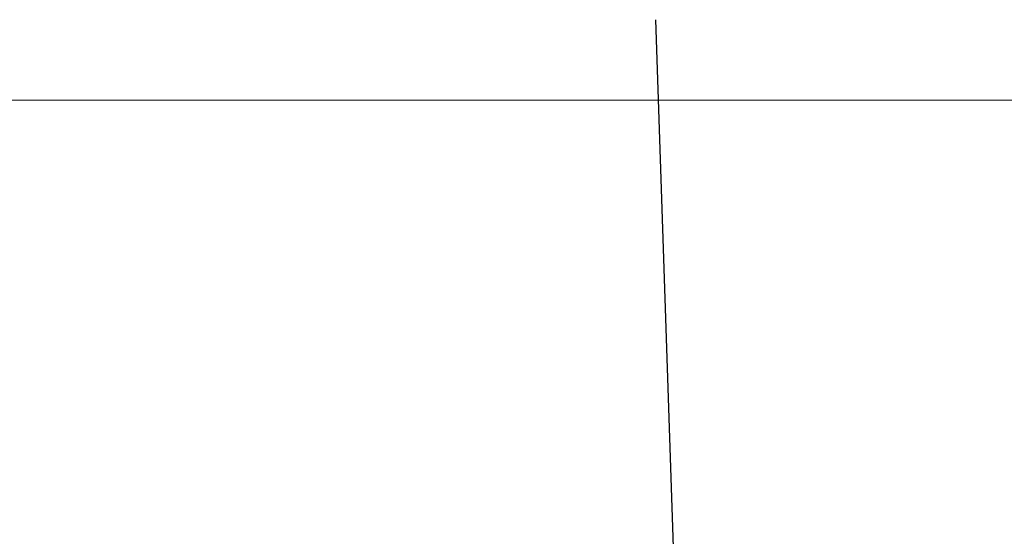
# Model space of a CAD drawing. Extents: x -55 to 55, y -26 to 26.
# Drawn here: x 1 to 3, y 2 to 3 of the extents above; entities that cross this region are included whole.
import ezdxf

# ---------------------------------------------------------------- set-up
doc = ezdxf.new("R2010")
doc.units = 0
doc.layers.get('0').update_dxf_attribs({"linetype": 'CONTINUOUS'})

msp = doc.modelspace()

# ---------------------------------------------------------------- linework, layer by layer
at = {"color": 0}
for points in [[(1.9508, 3.06), (1.9508, 3.06)], [(1.9508, 3.06), (2.1121, -1.74)], [(1.9508, 3.06), (2.1121, -1.74)], [(1.9508, 3.06), (2.1121, -1.74)], [(1.9508, 3.06), (2.1121, -1.74)], [(1.9508, 3.06), (2.1121, -1.74)], [(1.9508, 3.06), (2.1121, -1.74)], [(1.9508, 3.06), (2.1121, -1.74)], [(1.9508, 3.06), (2.1121, -1.74)], [(1.9508, 3.06), (2.1121, -1.74)], [(1.9508, 3.06), (2.1121, -1.74)], [(1.9508, 3.06), (2.1121, -1.74)], [(1.9508, 3.06), (2.1121, -1.74)], [(1.9508, 3.06), (2.1121, -1.74)], [(1.9508, 3.06), (2.1121, -1.74)], [(1.9508, 3.06), (2.1121, -1.74)], [(1.9508, 3.06), (2.1121, -1.74)], [(1.9508, 3.06), (2.1121, -1.74)], [(1.9508, 3.06), (2.1121, -1.74)], [(1.9508, 3.06), (2.1121, -1.74)], [(1.9508, 3.06), (2.1121, -1.74)], [(1.9508, 3.06), (2.1121, -1.74)], [(1.9508, 3.06), (1.9508, 3.06)], [(1.9508, 3.06), (2.1121, -1.74)], [(1.9508, 3.06), (2.1121, -1.74)], [(1.9508, 3.06), (2.1121, -1.74)], [(1.9508, 3.06), (2.1121, -1.74)], [(1.9508, 3.06), (2.1121, -1.74)], [(1.9508, 3.06), (2.1121, -1.74)], [(1.9508, 3.06), (2.1121, -1.74)], [(1.9508, 3.06), (2.1121, -1.74)], [(1.9508, 3.06), (2.1121, -1.74)], [(1.9508, 3.06), (2.1121, -1.74)], [(1.9508, 3.06), (2.1121, -1.74)], [(1.9508, 3.06), (2.1121, -1.74)], [(1.9508, 3.06), (2.1121, -1.74)], [(1.9508, 3.06), (2.1121, -1.74)], [(1.9508, 3.06), (2.1121, -1.74)], [(1.9508, 3.06), (2.1121, -1.74)], [(1.9508, 3.06), (2.1121, -1.74)], [(1.9508, 3.06), (2.1121, -1.74)], [(1.9508, 3.06), (2.1121, -1.74)], [(1.9508, 3.06), (2.1121, -1.74)], [(1.9508, 3.06), (2.1121, -1.74)], [(-9.9936, 2.8916), (9.9999, 2.8915)], [(-9.9936, 2.8916), (9.9999, 2.8915)], [(-9.9936, 2.8916), (9.9999, 2.8915)], [(-9.9936, 2.8916), (9.9999, 2.8915)], [(-9.9936, 2.8916), (9.9999, 2.8915)], [(-9.9936, 2.8916), (9.9999, 2.8915)], [(-9.9936, 2.8916), (9.9999, 2.8915)], [(-9.9936, 2.8916), (9.9999, 2.8915)], [(-9.9936, 2.8916), (9.9999, 2.8915)], [(-9.9936, 2.8916), (9.9999, 2.8915)], [(-9.9936, 2.8916), (9.9999, 2.8915)], [(-9.9936, 2.8916), (9.9999, 2.8915)], [(-9.9936, 2.8916), (9.9999, 2.8915)], [(-9.9936, 2.8916), (9.9999, 2.8915)], [(-9.9936, 2.8916), (9.9999, 2.8915)], [(-9.9936, 2.8916), (9.9999, 2.8915)], [(-9.9936, 2.8916), (9.9999, 2.8915)], [(-9.9936, 2.8916), (9.9999, 2.8915)], [(-9.9936, 2.8916), (9.9999, 2.8915)], [(-9.9936, 2.8916), (9.9999, 2.8915)], [(-9.9936, 2.8916), (9.9999, 2.8915)]]:
    msp.add_lwpolyline(points, dxfattribs=at)

doc.saveas('drawing.dxf')
